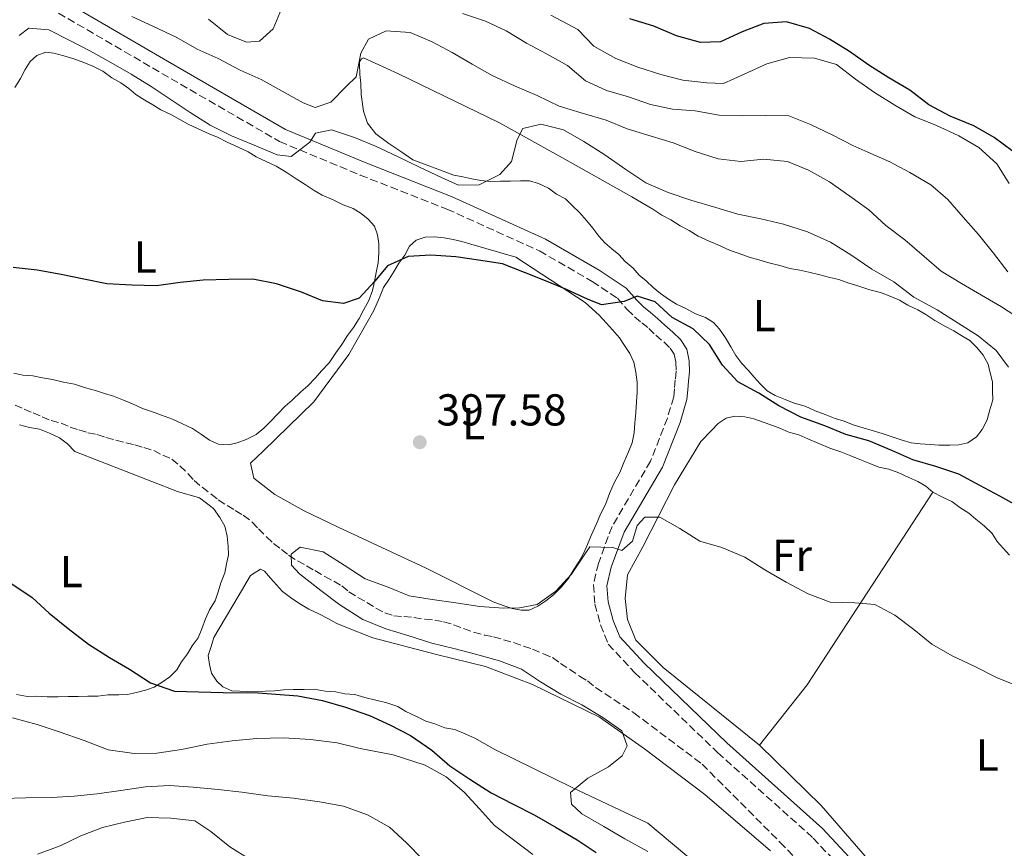
# Model space of a CAD drawing. Units: metres. Extents: x 628300 to 631766, y 4708796 to 4711176.
# Drawn here: x 631210 to 631430, y 4709653 to 4709839 of the extents above; entities that cross this region are included whole.
import ezdxf
from ezdxf.enums import TextEntityAlignment as Align

# ---------------------------------------------------------------- set-up
doc = ezdxf.new("R2010")
doc.units = ezdxf.units.M
doc.header["$MEASUREMENT"] = 0
doc.linetypes.add('DGN Style 3', pattern=[2.435890702152634, 1.739921930109024, -0.6959687720436097])
for name, color, linetype, lineweight in [('Barranco lineal', 142, 'DGN Style 3', 13), ('Camino', 7, 'DGN Style 3', 0), ('Cota de punto acotado terreno', 7, 'Continuous', 0), ('Curva de nivel directora', 30, 'Continuous', 30), ('Curva de nivel intermedia', 30, 'Continuous', 0), ('Etiqueta de uso rústico', 92, 'Continuous', 0), ('Línea de cambio de uso (parcela vista)', 92, 'Continuous', 0), ('Margen derecho', 7, 'Continuous', 0), ('Punto acotado terreno (símbolo)', 7, 'Continuous', 0), ('Vaguada', 142, 'DGN Style 3', 13)]:
    doc.layers.add(name, color=color, linetype=linetype, lineweight=lineweight)
doc.styles.add('Style-Arial', font='arial.ttf')

# ---------------------------------------------------------------- blocks, each defined once
blk = doc.blocks.new('5PATER')
at = {"layer": 'Barranco lineal', "linetype": 'Continuous', "lineweight": 0}
h = blk.add_hatch(color=51, dxfattribs=at)
edge = h.paths.add_edge_path()
edge.add_ellipse((0, 0), major_axis=(-0.1095731443231308, -0.1110710700762829), ratio=0.9994222409660317, start_angle=0, end_angle=360)

msp = doc.modelspace()

# ---------------------------------------------------------------- linework, layer by layer
at = {"layer": 'Camino', "color": 7, "linetype": 'DGN Style 3', "lineweight": 0}
msp.add_polyline3d([(631218.229999999, 4709840.11, 409.2400000000054), (631243.4200000018, 4709825.410000001, 407.2899999999935), (631267.7499999994, 4709811.340000001, 405.6900000000023), (631285.7800000006, 4709803.830000001, 404.4400000000024), (631305.2299999989, 4709796.190000001, 403.1999999999972), (631325.949999999, 4709786.810000002, 401.2400000000054), (631337.760000002, 4709779.980000001, 400.8899999999995), (631343.3900000001, 4709776.210000001, 400), (631345.5699999996, 4709773.7, 399.4600000000065), (631347.2500000005, 4709772.08, 399.4600000000065), (631348.8599999996, 4709770.730000002, 399.2899999999935), (631350.3999999975, 4709769.470000002, 399.1100000000006), (631351.98, 4709767.949999999, 399.1100000000006), (631353.7800000015, 4709766.420000001, 398.9299999999931), (631355.2099999998, 4709765.050000001, 398.7500000000001), (631356.1099999984, 4709763.66, 398.7500000000001), (631356.4999999995, 4709761.86, 398.2200000000012), (631356.5399999976, 4709759.869999999, 398.2200000000012), (631356.3599999987, 4709757.949999999, 398.2200000000012), (631356.170000001, 4709755.939999999, 398.2200000000012), (631355.9999999988, 4709754.090000001, 398.0399999999936), (631354.5899999985, 4709749.380000002, 397.3300000000019), (631350.8299999967, 4709739.699999999, 396.4400000000024), (631342.19, 4709725.09, 395.1999999999972), (631339.1400000011, 4709716.810000001, 395.1999999999972), (631338.0399999992, 4709712.040000001, 395.1999999999972), (631338.3500000021, 4709707.680000001, 395.0200000000042), (631339.6099999984, 4709703.02, 394.6600000000035), (631341.3599999985, 4709698.710000004, 394.1300000000048), (631347.2500000005, 4709692.36, 394.1300000000048), (631365.8400000003, 4709674.410000001, 392.8899999999995), (631387.2600000001, 4709655.260000001, 391.6399999999996), (631411.2100000001, 4709629.529999999, 390.570000000007)], dxfattribs=at)
at = {"layer": 'Curva de nivel directora', "color": 30, "linetype": 'Continuous', "lineweight": 30, "flags": 128}
for points, elevation in [([(631431.7999999983, 4709809.230000001), (631427.7500000005, 4709812.270000001), (631423.2599999999, 4709814.859999999), (631417.8899999987, 4709816.990000002), (631413.1700000003, 4709819.570000002), (631408.8899999999, 4709822.83), (631404.1799999982, 4709825.640000002), (631399.6799999988, 4709828.449999999), (631395.4000000006, 4709831.480000002), (631390.9100000003, 4709834.289999999), (631386.4199999997, 4709836.660000001), (631381.2799999987, 4709838.130000002), (631376.1800000003, 4709837.810000002), (631371.3199999988, 4709835.95), (631366.4699999985, 4709833.640000002), (631362.0299999993, 4709833.560000001), (631356.6699999995, 4709835.020000001), (631351.5199999996, 4709837.160000003), (631346.1500000006, 4709838.840000001)], 425), ([(631433.7599999986, 4709729.29), (631429.0499999991, 4709731.869999999), (631424.5599999985, 4709734.24), (631419.849999999, 4709736.82), (631414.7100000003, 4709738.51), (631409.5699999994, 4709739.980000001), (631404.8699999988, 4709742.119999999), (631399.719999999, 4709744.25), (631394.5800000003, 4709745.710000002), (631389.8799999997, 4709747.630000002), (631384.5099999986, 4709749.54), (631379.5699999989, 4709752.12), (631375.0800000007, 4709754.930000001), (631370.3699999988, 4709757.510000001), (631366.9699999992, 4709761.230000001), (631363.9899999996, 4709765.850000001), (631360.3799999999, 4709769.34), (631355.6599999992, 4709771.920000001), (631351.8199999991, 4709775.41), (631347.8000000002, 4709776.670000001), (631344.9300000002, 4709775.510000001), (631339.8299999996, 4709774.750000001), (631336.7000000003, 4709776.029999999), (631331.9900000007, 4709778.170000001), (631327.2900000003, 4709780.090000001), (631322.5899999996, 4709782.010000001), (631317.6699999999, 4709783.92), (631312.3199999989, 4709784.720000003), (631307.1899999992, 4709785.520000001), (631301.6300000004, 4709785.859999999), (631296.5199999984, 4709785.550000002), (631291.8899999994, 4709783.470000001), (631289.0599999997, 4709780.08), (631285.5700000006, 4709776.240000002), (631282.039999999, 4709775.07), (631277.3600000007, 4709775.650000001), (631272.6600000003, 4709777.570000002), (631267.07, 4709779.470000002), (631261.7199999989, 4709780.490000002), (631256.3799999991, 4709780.400000001), (631250.6100000001, 4709780.29), (631245.5000000005, 4709779.76), (631240.1799999987, 4709779), (631234.6199999996, 4709779.120000001), (631229.0599999984, 4709779.470000002), (631223.9299999988, 4709780.490000002), (631218.7999999991, 4709781.51), (631213.4500000002, 4709782.529999999), (631208.0999999992, 4709783.100000001)], 400), ([(631207.5699999994, 4709712.410000003), (631212.2999999991, 4709709.160000003), (631216.1399999991, 4709705.670000001)], 400), ([(631216.1399999991, 4709705.670000001), (631220.4199999995, 4709702.190000001), (631224.9300000002, 4709698.720000002), (631229.6500000008, 4709695.690000001), (631234.139999999, 4709693.100000001), (631238.8599999998, 4709690.070000002), (631244.230000001, 4709688.16), (631249.5700000008, 4709688.039999999), (631255.1299999997, 4709687.91), (631262.9100000003, 4709687.830000003), (631271.8099999985, 4709687.09), (631277.3799999986, 4709686.080000001), (631282.5199999996, 4709684.619999999), (631287.8899999984, 4709682.710000001), (631292.6000000002, 4709680.570000002), (631297.0799999996, 4709678.210000001), (631301.8099999991, 4709674.95), (631305.8700000005, 4709671.470000003), (631310.3699999999, 4709668.439999999), (631315.0899999985, 4709665.41), (631320.0199999991, 4709662.830000001), (631324.730000001, 4709660.470000001), (631329.6699999984, 4709657.660000001), (631334.3899999991, 4709654.86), (631338.6600000006, 4709652.039999999)], 400)]:
    msp.add_lwpolyline(points, dxfattribs=dict(at, elevation=elevation))
at = {"layer": 'Curva de nivel intermedia', "color": 30, "linetype": 'Continuous', "lineweight": 0, "flags": 128}
for points, elevation in [([(631268.2000000009, 4709841.06), (631266.280000001, 4709836.580000001), (631263.2200000009, 4709833.859999998), (631260.3300000009, 4709833.59), (631256.0800000017, 4709835.289999999), (631251.7900000003, 4709838.769999999)], 415), ([(631433.6900000015, 4709771.519999999), (631429.4100000011, 4709774.330000001), (631424.9200000007, 4709776.92), (631420.4300000002, 4709779.51), (631415.9400000019, 4709782.319999999), (631412.0999999996, 4709785.59), (631407.8100000003, 4709789.289999999), (631403.53, 4709792.55), (631399.6900000023, 4709796.039999999), (631395.4200000007, 4709799.069999999), (631390.9100000003, 4709802.329999999), (631386.2000000007, 4709804.91), (631381.5, 4709806.83), (631376.1500000012, 4709807.4), (631371.0500000005, 4709806.869999998), (631365.9299999997, 4709807.439999999), (631360.7900000011, 4709809.13), (631355.8600000005, 4709811.039999999), (631350.9500000018, 4709812.51), (631345.5800000007, 4709814.199999999), (631340.8800000001, 4709816.109999998), (631335.3000000011, 4709817.789999999), (631330.3800000015, 4709819.26), (631325.4500000007, 4709821.619999998), (631320.5199999998, 4709823.76), (631315.37, 4709826.109999998), (631310.8799999994, 4709828.699999999), (631306.3900000014, 4709831.289999997), (631301.9000000008, 4709833.65), (631296.97, 4709835.789999999), (631291.6300000001, 4709836.140000001), (631287.6600000004, 4709834.289999999), (631285.9400000017, 4709831.149999999), (631284.9200000003, 4709825.800000001), (631282.7400000008, 4709823.76), (631279.2400000005, 4709820.140000001), (631275.7100000011, 4709818.970000001), (631273.02, 4709820.029999999), (631268.3100000005, 4709822.609999998), (631263.600000001, 4709825.199999999), (631258.8900000014, 4709827.34), (631253.9600000007, 4709829.92), (631249.250000001, 4709832.060000001), (631244.7600000006, 4709834.649999999), (631239.3800000005, 4709837.220000001), (631234.670000001, 4709839.359999998)], 410.0000000000001), ([(631318.5199999993, 4709836.17), (631313.820000001, 4709838.310000001), (631308.6700000011, 4709840)], 415), ([(631431.1500000001, 4709801.929999999), (631428.4000000008, 4709806.32), (631424.3300000007, 4709810.029999998), (631419.8400000001, 4709812.619999999), (631414.6900000002, 4709814.970000001), (631409.9900000019, 4709816.890000001), (631405.5000000015, 4709819.48), (631400.9999999999, 4709822.289999999), (631396.7300000006, 4709825.329999999), (631392.4500000002, 4709828.579999999), (631387.5300000005, 4709830.05), (631381.9699999995, 4709830.179999999), (631376.8799999999, 4709828.749999999), (631371.8100000005, 4709826.439999999), (631367.1800000014, 4709824.359999998), (631363.4000000019, 4709824.52), (631358.0599999997, 4709825.09), (631353.14, 4709826.34), (631348.0000000015, 4709828.02), (631343.0800000017, 4709829.939999999), (631338.1399999999, 4709832.74), (631334.520000001, 4709836.449999998), (631328.4600000014, 4709839.679999999)], 420.0000000000001), ([(631430.9900000015, 4709760.800000001), (631428.250000001, 4709764.529999999), (631424.190000002, 4709767.8), (631419.7000000015, 4709770.609999999), (631414.9800000008, 4709773.630000001), (631409.8200000019, 4709776.430000001), (631405.3099999991, 4709779.91), (631400.3700000016, 4709782.710000001), (631395.650000001, 4709785.96), (631391.1500000015, 4709788.770000001), (631386.0000000016, 4709791.130000001), (631380.6300000006, 4709792.809999999), (631375.5000000009, 4709794.05), (631370.370000001, 4709795.069999998), (631365.4500000014, 4709796.539999999), (631359.8700000001, 4709798.220000001), (631354.7300000016, 4709799.91), (631349.8000000007, 4709802.05), (631345.3000000013, 4709805.08), (631340.5800000007, 4709808.33), (631335.850000001, 4709811.359999998), (631331.3600000005, 4709813.949999999), (631326.2300000007, 4709815.189999999), (631322.2499999999, 4709814.230000001), (631320.9600000002, 4709811.759999999), (631319.7100000007, 4709806.849999998), (631317.0900000011, 4709803.92), (631312.4700000009, 4709801.609999998), (631307.7999999993, 4709801.529999998), (631303.9900000007, 4709803.24), (631299.0599999998, 4709805.599999999), (631294.1300000013, 4709807.960000001), (631289.2000000004, 4709810.310000001), (631284.4999999999, 4709812.230000001), (631279.35, 4709813.92), (631275.8099999995, 4709813.189999999), (631274.5100000009, 4709811.17), (631270.3500000011, 4709807.98), (631267.230000001, 4709808.369999998), (631262.0800000011, 4709810.5), (631256.9300000012, 4709812.630000001), (631252.2199999995, 4709815), (631247.72, 4709817.81), (631243.2200000006, 4709820.840000001), (631238.9500000014, 4709823.65), (631234.4600000009, 4709826.46), (631229.9700000006, 4709829.05), (631225.2499999999, 4709831.640000001), (631220.7700000004, 4709833.999999999), (631216.0600000009, 4709836.359999999), (631211.6100000006, 4709836.730000001), (631209.4100000013, 4709835.13)], 405.0000000000001), ([(631430.8300000007, 4709782.140000001), (631427.640000001, 4709786.309999999), (631424.2400000012, 4709790.470000001), (631420.8300000003, 4709794.409999999), (631417.4300000005, 4709798.350000001), (631413.5900000005, 4709801.619999998), (631408.880000001, 4709804.42), (631404.3900000005, 4709806.789999999), (631399.4599999997, 4709808.929999999), (631396.1000000002, 4709810.42), (631391.6100000021, 4709812.789999999), (631386.6800000012, 4709815.149999999), (631381.7600000015, 4709817.060000001), (631376.6400000007, 4709817.189999999), (631371.3099999998, 4709817.099999999), (631366.2000000002, 4709817.230000001), (631360.8400000003, 4709818.25), (631355.7300000007, 4709818.599999999), (631350.82, 4709819.630000001), (631345.9000000004, 4709821.320000002), (631340.9800000007, 4709822.789999999), (631336.28, 4709824.929999999), (631332.2200000011, 4709828.409999998), (631327.5000000002, 4709830.999999999), (631323.020000001, 4709833.359999999), (631318.5199999993, 4709836.17)], 415), ([(631423.28, 4709693.769999998), (631418.3499999992, 4709696.119999999), (631413.85, 4709698.71), (631409.7999999997, 4709701.970000002), (631405.5199999993, 4709705.230000001), (631401.030000001, 4709707.600000001), (631396.5800000008, 4709707.960000002), (631391.0199999998, 4709708.09), (631386.0900000011, 4709710), (631381.1600000003, 4709712.579999999), (631376.4400000018, 4709715.390000002), (631371.9500000014, 4709718.199999998), (631366.8000000014, 4709720.329999999), (631361.8799999997, 4709721.8), (631357.3900000014, 4709724.609999999), (631352.9000000008, 4709727.2), (631349.5599999994, 4709727.140000001), (631347.8200000003, 4709725.329999999), (631346.7699999998, 4709721.76), (631344.3600000002, 4709719.71), (631342.3500000008, 4709720.34), (631337.23, 4709720.480000001), (631335.9300000013, 4709718.680000001), (631333.1200000017, 4709714.399999999), (631329.6300000004, 4709710.560000001), (631325.4599999996, 4709707.600000001), (631321.4699999997, 4709706.859999999), (631317.9200000003, 4709706.8), (631312.5700000015, 4709707.15), (631307.2300000016, 4709707.949999998), (631301.8800000006, 4709708.739999999), (631296.7500000009, 4709709.54), (631292.0500000003, 4709711.46), (631286.9000000005, 4709713.369999998), (631282.1799999997, 4709716.390000001), (631277.4600000012, 4709719.42), (631272.3300000015, 4709720.439999999), (631270.3600000001, 4709718.849999999), (631270.4000000004, 4709716.41), (631272.2199999997, 4709714.439999999), (631276.9500000017, 4709710.749999999), (631281.2300000021, 4709707.49), (631286.400000002, 4709704.24), (631291.5499999997, 4709702.109999999), (631296.4600000003, 4709700.639999999), (631301.8300000015, 4709698.960000001), (631306.74, 4709697.710000001), (631311.6500000006, 4709696.470000001), (631317.0100000006, 4709695), (631321.9400000013, 4709693.09), (631326.2100000005, 4709690.279999999), (631330.7000000011, 4709687.470000001), (631335.4100000006, 4709685.100000001), (631340.1300000013, 4709682.3), (631344.4100000017, 4709679.26), (631345.5800000007, 4709675.949999999), (631344.500000001, 4709673.71), (631341.4400000012, 4709671.210000001), (631336.8099999998, 4709668.679999998), (631332.8700000015, 4709665.5), (631333.1399999997, 4709662.84), (631335.4000000017, 4709660.649999999), (631340.3400000014, 4709657.849999999), (631345.0599999998, 4709655.050000001), (631350.2200000009, 4709652.25)], 395.0000000000001), ([(631490.9600000014, 4709649.619999999), (631487.5599999994, 4709653.329999999), (631483.9299999995, 4709657.27), (631480.9600000011, 4709661.66), (631478.2200000008, 4709666.060000001), (631475.4800000006, 4709670.46), (631472.2900000009, 4709674.4), (631468.0199999994, 4709677.220000001), (631465.3600000017, 4709676.73), (631460.0399999998, 4709676.189999999), (631456.6800000004, 4709677.680000001), (631452.1800000009, 4709680.719999999), (631447.2500000001, 4709683.07), (631442.5499999997, 4709684.99), (631437.6200000009, 4709686.91), (631433.1399999994, 4709689.269999999), (631428.4299999999, 4709691.189999999), (631423.28, 4709693.769999998)], 395.0000000000001), ([(631207.8800000001, 4709682.189999999), (631213.4700000003, 4709680.730000001), (631218.3899999999, 4709679.039999999), (631223.9800000001, 4709677.140000001), (631229.3500000013, 4709675.009999998), (631235.1400000004, 4709674.219999999), (631240.25, 4709674.310000001), (631245.790000001, 4709675.08), (631251.5500000011, 4709676.289999999), (631257.0899999999, 4709677.060000001), (631262.6399999999, 4709677.599999999), (631268.6400000014, 4709677.699999999), (631274.6500000017, 4709677.369999998), (631280.6599999998, 4709676.579999999), (631285.8000000007, 4709675.34), (631293.1600000013, 4709673.910000001), (631300.3099999994, 4709671.589999998), (631305.0200000011, 4709669.009999999), (631309.0900000014, 4709665.529999999), (631312.490000001, 4709661.81), (631315.8799999997, 4709658.09), (631320.3900000001, 4709654.61), (631324.4500000015, 4709651.57)], 405.0000000000001), ([(631221.7500000016, 4709664.65), (631226.8500000001, 4709665.189999999), (631232.1699999998, 4709665.949999999), (631237.7199999997, 4709666.710000001), (631243.0500000007, 4709667.029999998), (631248.3900000005, 4709666.680000001), (631253.9500000017, 4709666.11), (631259.3000000005, 4709665.539999999), (631265.0899999996, 4709664.749999999), (631270.8800000009, 4709664.179999999), (631276.67, 4709663.400000001), (631282.0200000011, 4709662.38), (631287.3899999999, 4709660.48), (631292.3299999997, 4709657.67), (631296.1699999997, 4709654.179999999), (631299.7900000007, 4709650.470000001)], 410.0000000000001), ([(631205.7600000012, 4709664.149999999), (631210.8700000008, 4709664.239999999), (631216.6399999999, 4709664.34), (631221.7500000016, 4709664.65)], 410.0000000000001), ([(631213.5300000006, 4709651.619999999), (631218.6100000013, 4709653.479999999), (631223.2400000002, 4709655.789999999), (631228.0999999996, 4709657.649999999), (631232.97, 4709658.850000001), (631238.0599999997, 4709659.829999999), (631243.4000000015, 4709659.699999999), (631248.7400000015, 4709659.13), (631252.3400000001, 4709656.749999999), (631256.6200000005, 4709653.26), (631261.1199999999, 4709650.449999998)], 415)]:
    msp.add_lwpolyline(points, dxfattribs=dict(at, elevation=elevation))
at = {"layer": 'Línea de cambio de uso (parcela vista)', "color": 92, "linetype": 'Continuous', "lineweight": 0, "extrusion": (0.5968651313836936, -0.4618705423273257, 0.6560698263665143), "elevation": -1798156.678518991, "flags": 128}
msp.add_lwpolyline([(4111177.988222143, 1563686.320907574), (4111126.631290766, 1563679.960766106), (4111109.414975388, 1563680.199271411)], dxfattribs=at)
at = {"layer": 'Línea de cambio de uso (parcela vista)', "color": 92, "linetype": 'Continuous', "lineweight": 0}
for points in [[(631208.4100000003, 4709823.430000001, 404.0099999999948), (631209.7100000001, 4709825.460000001, 404.0099999999948), (631210.7800000003, 4709827.480000001, 404.0099999999948), (631211.8600000005, 4709829.27, 404.179999999993), (631213.4000000004, 4709830.630000001, 404.179999999993), (631215.3799999999, 4709831.33, 404.179999999993), (631217.1699999999, 4709831.140000001, 404.179999999993), (631219.4000000004, 4709830.52, 404.0099999999948), (631221.6299999999, 4709829.890000001, 403.8300000000018), (631223.8700000001, 4709829.039999999, 403.8300000000018), (631225.8899999997, 4709828.189999999, 403.8300000000018), (631228.1299999999, 4709827.109999999, 403.8300000000018), (631230.1500000004, 4709825.59, 403.8300000000018), (631232.1699999999, 4709824.52, 403.8300000000018), (631233.9699999997, 4709823.220000001, 403.4700000000012), (631235.5499999998, 4709821.91, 403.4700000000012), (631237.5800000001, 4709820.609999999, 403.4700000000012), (631239.3700000001, 4709819.529999999, 403.4700000000012), (631241.1699999999, 4709818.449999999, 403.1199999999953), (631243.4100000003, 4709817.380000001, 402.7599999999948), (631245.4299999997, 4709816.310000001, 402.7599999999948), (631247.2300000006, 4709815.230000001, 402.7599999999948), (631249.4699999997, 4709814.15, 402.7599999999948), (631251.9299999997, 4709813.09, 402.4100000000035), (631253.9500000002, 4709812.230000001, 402.4100000000035), (631255.9699999997, 4709811.16, 402.4100000000035), (631258.4299999997, 4709810.09, 402.4100000000035), (631260.6699999999, 4709809.02, 402.2299999999959), (631262.4699999997, 4709807.939999999, 401.8699999999953), (631264.7100000001, 4709806.869999999, 401.6999999999971), (631266.9600000001, 4709805.789999999, 401.5200000000041), (631269.2000000002, 4709804.5, 401.5200000000041), (631271.4500000002, 4709802.980000001, 401.5200000000041), (631273.4699999997, 4709801.689999999, 401.5200000000041), (631275.5, 4709800.390000001, 401.6999999999971), (631277.29, 4709799.310000001, 401.6999999999971), (631279.7599999999, 4709798.24, 401.6999999999971), (631282, 4709797.17, 401.6999999999971), (631284.2400000002, 4709796.32, 401.8699999999953), (631286.0300000003, 4709795.24, 401.8699999999953), (631287.6100000005, 4709793.930000001, 401.5200000000041), (631288.9699999997, 4709792.4, 401.6999999999971), (631289.6799999997, 4709790.41, 401.6999999999971), (631289.9299999997, 4709788.42, 400.8099999999977), (631289.9699999997, 4709786.42, 400.6300000000047), (631289.7800000003, 4709784.189999999, 400.6300000000047), (631289.3799999999, 4709781.960000001, 400.2700000000041), (631288.9699999997, 4709779.949999999, 400.2700000000041), (631288.5599999997, 4709777.949999999, 400.2700000000041), (631287.7100000001, 4709775.710000001, 400.2700000000041), (631286.6399999997, 4709773.689999999, 399.7400000000052), (631285.5599999997, 4709771.67, 399.2100000000065), (631284.2599999999, 4709769.65, 399.0299999999988), (631282.9600000001, 4709767.850000001, 399.0299999999988), (631281.6600000003, 4709765.82, 398.6699999999983), (631280.3600000005, 4709764.02, 398.5), (631278.8399999999, 4709761.77, 398.5), (631277.0999999996, 4709759.960000001, 398.320000000007), (631275.79, 4709758.390000001, 398.320000000007), (631274.0499999998, 4709756.58, 398.320000000007), (631272.5099999999, 4709755.220000001, 398.320000000007), (631270.5499999998, 4709753.4, 398.320000000007), (631269.0099999999, 4709752.039999999, 398.320000000007), (631267.2699999996, 4709750.230000001, 398.320000000007), (631265.7400000002, 4709748.65, 398.320000000007), (631264.2100000001, 4709747.07, 398.320000000007), (631262.4600000001, 4709745.699999999, 398.320000000007), (631260.2599999999, 4709744.550000001, 398.320000000007), (631258.2699999996, 4709743.850000001, 398.320000000007), (631256.2800000003, 4709743.369999999, 398.320000000007), (631254.0499999998, 4709743.550000001, 398.320000000007), (631252.0300000003, 4709744.41, 398.5), (631250.2300000006, 4709745.710000001, 398.8500000000058), (631248.2100000001, 4709747.01, 398.8500000000058), (631245.9699999997, 4709748.08, 398.8500000000058), (631243.7300000006, 4709749.15, 399.0299999999988), (631241.2699999996, 4709750, 399.0299999999988), (631239.0300000003, 4709750.850000001, 399.0299999999988), (631237.0199999996, 4709751.480000001, 399.0299999999988), (631234.7800000003, 4709752.550000001, 399.3800000000047), (631232.7599999999, 4709753.4, 399.5599999999977), (631230.5199999996, 4709754.25, 399.7400000000052), (631228.5099999999, 4709754.880000001, 399.7400000000052), (631226.5, 4709755.52, 399.7400000000052), (631224.2699999996, 4709756.140000001, 399.7400000000052), (631221.8099999997, 4709756.99, 399.7400000000052), (631219.3499999996, 4709757.390000001, 399.7400000000052), (631216.9000000004, 4709758.01, 399.7400000000052), (631214.6699999999, 4709758.42, 399.7400000000052), (631212.4400000004, 4709758.82, 399.7400000000052), (631210.2100000001, 4709759.01, 399.7400000000052), (631208.2100000001, 4709759.42, 399.7400000000052)], [(631329.7300000006, 4709799.539999999, 404.429999999993), (631327.9299999997, 4709800.850000001, 404.6100000000006), (631325.6900000004, 4709801.92, 405.320000000007), (631323.6799999997, 4709802.550000001, 405.5), (631321.6799999997, 4709802.51, 405.6699999999983), (631319.4600000001, 4709802.470000001, 406.0299999999988), (631317.2400000002, 4709802.439999999, 406.2100000000065), (631315.0199999996, 4709802.4, 406.2100000000065), (631312.79, 4709802.58, 406.0299999999988), (631310.7800000003, 4709802.99, 406.0299999999988), (631308.7699999996, 4709803.4, 406.0299999999988), (631306.7699999996, 4709803.810000001, 406.0299999999988), (631297.5899999999, 4709807.199999999, 406.7400000000052), (631295.1200000001, 4709808.939999999, 406.9199999999983), (631292.1900000004, 4709810.880000001, 408.1600000000035), (631289.2699999996, 4709813.060000001, 408.3399999999965), (631287.4500000002, 4709815.470000001, 408.3399999999965), (631286.5099999999, 4709818.119999999, 409.2299999999959), (631286, 4709821.890000001, 409.5899999999965), (631285.9600000001, 4709824.33, 409.4100000000035), (631285.7000000002, 4709826.33, 409.5899999999965), (631285.6600000003, 4709828.77, 409.5899999999965), (631285.6500000004, 4709829.220000001, 409.5899999999965), (631286.0800000001, 4709829.890000001, 409.5899999999965), (631286.5199999996, 4709830.119999999, 409.5899999999965), (631294.3600000005, 4709826.480000001, 408.5200000000041), (631317.0099999999, 4709815.539999999, 406.2100000000065), (631331.5999999996, 4709807.359999999, 404.9600000000065), (631346.6399999997, 4709798.949999999, 403.7200000000012), (631351.3499999996, 4709796.15, 403.3600000000006), (631353.3799999999, 4709794.850000001, 403.3600000000006), (631355.4000000004, 4709793.77, 403.3600000000006), (631357.4199999999, 4709792.470000001, 403.3600000000006), (631359.4400000004, 4709791.4, 403.3600000000006), (631361.4600000001, 4709790.100000001, 403.3600000000006), (631363.9299999997, 4709789.029999999, 403.3600000000006), (631366.3899999997, 4709787.970000001, 403.3600000000006), (631368.6299999999, 4709786.890000001, 403.3600000000006), (631370.6399999997, 4709786.26, 403.3600000000006), (631372.8799999999, 4709785.41, 403.3600000000006), (631375.1100000005, 4709784.789999999, 403.3600000000006), (631377.3499999996, 4709784.16, 403.3600000000006), (631379.7999999998, 4709783.529999999, 403.1900000000023), (631382.04, 4709782.91, 403.1900000000023), (631384.2699999996, 4709782.5, 403.1900000000023), (631386.2800000003, 4709782.09, 403.1900000000023), (631388.7300000006, 4709781.470000001, 403.1900000000023), (631390.9699999997, 4709780.84, 403.1900000000023), (631392.9699999997, 4709780.430000001, 403.1900000000023), (631395.2100000001, 4709779.58, 403.1900000000023), (631397.4400000004, 4709778.960000001, 403.3600000000006), (631399.9000000004, 4709778.109999999, 403.5399999999936), (631402.3600000005, 4709777.49, 403.5399999999936), (631404.5999999996, 4709776.640000001, 403.5399999999936), (631406.6100000005, 4709775.779999999, 403.7200000000012), (631408.4100000003, 4709774.699999999, 403.8999999999942), (631410.6500000004, 4709773.630000001, 403.8999999999942), (631412.4500000002, 4709772.550000001, 403.8999999999942), (631414.4699999997, 4709771.25, 403.8999999999942), (631416.7199999997, 4709769.960000001, 403.8999999999942), (631418.7400000002, 4709768.880000001, 403.8999999999942), (631420.5300000003, 4709767.800000001, 403.8999999999942), (631422.3300000001, 4709766.720000001, 403.8999999999942), (631423.9100000003, 4709765.199999999, 403.7200000000012), (631425.2800000003, 4709763.439999999, 403.7200000000012), (631426.4199999999, 4709761.460000001, 403.7200000000012), (631426.9000000004, 4709759.470000001, 403.7200000000012), (631427.3799999999, 4709757.480000001, 403.7200000000012), (631427.4199999999, 4709755.480000001, 403.7200000000012), (631427.4500000002, 4709753.480000001, 403.7200000000012), (631426.8300000001, 4709751.25, 403.7200000000012), (631426.2000000002, 4709749.01, 403.7200000000012), (631425.1299999999, 4709746.77, 403.7200000000012), (631423.8200000003, 4709745.189999999, 403.7200000000012), (631421.8499999996, 4709743.82, 403.5399999999936), (631419.8499999996, 4709743.34, 403.5399999999936), (631417.8499999996, 4709743.310000001, 403.3600000000006), (631415.4100000003, 4709743.27, 403.0099999999948), (631413.4100000003, 4709743.449999999, 403.0099999999948), (631411.1799999997, 4709743.630000001, 402.8300000000018), (631409.1799999997, 4709743.82, 402.4700000000012), (631407.1699999999, 4709744.449999999, 402.3000000000029), (631405.1500000004, 4709745.08, 402.3000000000029), (631402.6900000004, 4709745.930000001, 402.1199999999953), (631400.4600000001, 4709746.560000001, 402.1199999999953), (631398.4500000002, 4709747.189999999, 402.1199999999953), (631396.2100000001, 4709747.82, 402.1199999999953), (631394.2000000002, 4709748.67, 402.1199999999953), (631392.1900000004, 4709749.300000001, 402.1199999999953), (631389.9500000002, 4709750.15, 402.1199999999953), (631387.7100000001, 4709751, 402.1199999999953), (631385.4699999997, 4709752.07, 402.1199999999953), (631383.0199999996, 4709752.699999999, 402.1199999999953), (631381, 4709753.550000001, 401.9400000000023), (631378.7599999999, 4709754.4, 401.9400000000023), (631376.9699999997, 4709755.480000001, 401.7599999999948), (631375.3799999999, 4709757.01, 401.5899999999965), (631374.0199999996, 4709758.539999999, 401.5899999999965), (631372.6600000003, 4709760.07, 401.5899999999965), (631371.2999999998, 4709761.600000001, 401.5899999999965), (631369.9400000004, 4709763.359999999, 401.5899999999965)], [(631369.9400000004, 4709763.359999999, 401.5899999999965), (631368.79, 4709765.34, 401.5899999999965), (631367.6399999997, 4709767.32, 401.5899999999965), (631366.2800000003, 4709769.289999999, 401.5899999999965), (631364.9100000003, 4709770.82, 401.5899999999965), (631363.1200000001, 4709771.9, 401.5899999999965), (631360.8799999999, 4709772.75, 401.5899999999965), (631358.8600000005, 4709773.83, 401.7599999999948), (631356.6200000001, 4709774.9, 401.7599999999948), (631354.8200000003, 4709775.980000001, 401.9400000000023), (631353.0199999996, 4709777.279999999, 401.9400000000023), (631351.4400000004, 4709778.59, 401.9400000000023), (631349.8600000005, 4709780.119999999, 401.9400000000023), (631348.2800000003, 4709781.42, 401.9400000000023), (631346.9199999999, 4709782.949999999, 401.9400000000023), (631345.1100000005, 4709784.480000001, 402.1199999999953), (631343.75, 4709786.01, 402.3000000000029), (631342.1699999999, 4709787.32, 402.4700000000012), (631340.5999999996, 4709788.619999999, 402.6499999999942), (631339.2400000002, 4709790.15, 402.8300000000018), (631337.8700000001, 4709791.91, 402.8300000000018), (631336.5099999999, 4709793.66, 403.5399999999936), (631334.9199999999, 4709795.41, 403.8999999999942), (631333.3399999999, 4709796.939999999, 404.070000000007), (631331.75, 4709798.470000001, 404.429999999993), (631329.7300000006, 4709799.539999999, 404.429999999993)], [(631321.8300000001, 4709706.300000001, 395.4700000000012), (631319.8200000003, 4709706.710000001, 395.4700000000012), (631317.8099999997, 4709707.34, 395.4700000000012), (631315.5700000003, 4709708.189999999, 395.4700000000012), (631300.5499999998, 4709715.699999999, 395.8300000000018), (631280.8300000001, 4709724.91, 396.8999999999942), (631273.2100000001, 4709728.560000001, 396.8999999999942), (631266.7000000002, 4709732.220000001, 396.8999999999942), (631261.9600000001, 4709735.91, 396.7200000000012), (631261.2400000002, 4709739.24, 396.7200000000012), (631264.0800000001, 4709741.949999999, 397.070000000007), (631275.4400000004, 4709753.039999999, 398.1399999999995), (631283.2599999999, 4709763.630000001, 398.5), (631288.8600000005, 4709773.51, 399.5599999999977), (631290.1399999997, 4709776.42, 399.5599999999977), (631290.9900000002, 4709778.66, 400.2700000000041), (631292.2999999998, 4709780.460000001, 401.1600000000035), (631293.3799999999, 4709782.26, 401.3399999999965), (631294.4500000002, 4709784.050000001, 401.3399999999965), (631295.7599999999, 4709785.850000001, 401.3399999999965), (631296.8300000001, 4709787.869999999, 401.1600000000035), (631298.3600000005, 4709789.230000001, 400.9799999999959), (631300.3499999996, 4709789.939999999, 400.6300000000047), (631302.3499999996, 4709789.970000001, 400.6300000000047), (631304.5800000001, 4709789.789999999, 400.4499999999971), (631306.5899999999, 4709789.380000001, 399.9199999999983), (631308.5899999999, 4709788.970000001, 399.9199999999983), (631310.5999999996, 4709788.34, 399.9199999999983), (631320.6600000003, 4709785.4, 399.9199999999983), (631336.1699999999, 4709775.230000001, 399.3800000000047), (631339.3399999999, 4709772.4, 399.0299999999988), (631340.9199999999, 4709770.65, 399.0299999999988), (631342.2800000003, 4709769.109999999, 399.0299999999988), (631343.8700000001, 4709767.359999999, 398.5), (631345.0099999999, 4709765.609999999, 398.320000000007), (631346.1500000004, 4709763.850000001, 398.320000000007), (631347.0800000001, 4709761.859999999, 397.6100000000006), (631347.5599999997, 4709759.65, 397.6100000000006), (631347.8200000003, 4709757.430000001, 397.429999999993), (631347.8600000005, 4709755.210000001, 397.070000000007), (631347.6799999997, 4709752.980000001, 397.070000000007), (631347.5, 4709750.539999999, 397.070000000007), (631347.3200000003, 4709748.310000001, 396.7200000000012), (631347.1299999999, 4709746.08, 396.3600000000006), (631346.7300000006, 4709743.850000001, 396.3600000000006), (631345.8799999999, 4709741.84, 396.3600000000006), (631344.8099999997, 4709739.380000001, 396.179999999993), (631343.9600000001, 4709737.140000001, 396.0099999999948), (631342.6600000003, 4709734.890000001, 396.179999999993), (631341.5999999996, 4709732.430000001, 396.179999999993), (631340.75, 4709729.970000001, 396.0099999999948), (631339.6699999999, 4709727.949999999, 396.0099999999948), (631338.6100000005, 4709725.49, 396.0099999999948), (631337.54, 4709723.02, 396.0099999999948), (631336.6900000004, 4709721.01, 396.179999999993), (631335.8300000001, 4709718.99, 396.179999999993), (631334.75, 4709717.189999999, 396.179999999993), (631333.6699999999, 4709715.4, 396.0099999999948), (631332.3700000001, 4709713.369999999, 396.0099999999948), (631330.8499999996, 4709711.57, 395.8300000000018), (631329.0999999996, 4709709.76, 395.8300000000018), (631327.3499999996, 4709708.4, 395.6499999999942), (631325.5899999999, 4709707.25, 395.4700000000012), (631323.6100000005, 4709706.33, 395.4700000000012), (631321.8300000001, 4709706.300000001, 395.4700000000012)], [(631375.25, 4709676.100000001, 393.4100000000035), (631364.4299999997, 4709684.800000001, 393.7599999999948), (631353.6100000005, 4709693.5, 394.1199999999953), (631347.5, 4709699.619999999, 394.8300000000018), (631345.6399999997, 4709704.25, 394.8300000000018), (631345.1100000005, 4709708.91, 395.0099999999948), (631345.6900000004, 4709714.25, 395.0099999999948), (631349.1299999999, 4709720.539999999, 395.1900000000023), (631356.2199999997, 4709734.439999999, 397.320000000007), (631362.0499999998, 4709744.100000001, 397.6699999999983), (631364.4500000002, 4709746.59, 397.6699999999983), (631365.9800000006, 4709748.17, 397.6699999999983), (631367.7400000002, 4709749.310000001, 398.0299999999988), (631369.7300000006, 4709749.789999999, 398.2100000000065), (631371.9600000001, 4709749.609999999, 398.2100000000065), (631373.9600000001, 4709749.199999999, 398.2100000000065), (631377.54, 4709747.930000001, 398.2100000000065), (631379.7800000003, 4709747.08, 398.2100000000065), (631381.7999999998, 4709746.230000001, 398.2100000000065), (631384.0300000003, 4709745.600000001, 398.2100000000065), (631386.04, 4709744.75, 398.2100000000065), (631388.5099999999, 4709743.680000001, 398.2100000000065), (631390.9699999997, 4709742.609999999, 398.2100000000065), (631393.4299999997, 4709741.77, 398.2100000000065), (631395.6699999999, 4709740.92, 398.0299999999988), (631397.6900000004, 4709740.060000001, 398.0299999999988), (631399.9199999999, 4709739.210000001, 398.0299999999988), (631401.9400000004, 4709738.359999999, 398.0299999999988), (631404.1699999999, 4709737.949999999, 398.0299999999988), (631406.4100000003, 4709737.109999999, 398.0299999999988), (631408.6500000004, 4709736.029999999, 398.0299999999988), (631410.6600000003, 4709735.180000001, 398.0299999999988), (631412.4600000001, 4709734.100000001, 398.0299999999988), (631414.04, 4709732.789999999, 398.0299999999988)], [(631209.5199999996, 4709747.880000001, 399.5599999999977), (631211.75, 4709747.25, 399.5599999999977), (631213.9800000006, 4709746.850000001, 399.3800000000047), (631216.2199999997, 4709746, 399.3800000000047), (631218.4600000001, 4709744.930000001, 399.3800000000047), (631220.2599999999, 4709743.630000001, 399.3800000000047), (631221.8499999996, 4709741.880000001, 399.3800000000047), (631244.9000000004, 4709732.949999999, 398.6699999999983), (631249.8200000003, 4709731.480000001, 398.6699999999983), (631252.9699999997, 4709729.09, 398.6699999999983), (631254.3399999999, 4709727.109999999, 398.6699999999983), (631255.4900000002, 4709725.130000001, 398.6699999999983), (631255.9699999997, 4709722.92, 398.8500000000058), (631256.2300000006, 4709720.699999999, 398.8500000000058), (631256.2699999996, 4709718.699999999, 398.8500000000058), (631255.8600000005, 4709716.689999999, 398.8500000000058), (631255.4500000002, 4709714.680000001, 399.0299999999988), (631254.5999999996, 4709712.449999999, 399.0299999999988), (631253.9699999997, 4709710.439999999, 399.0299999999988), (631253.3399999999, 4709708.42, 399.2100000000065), (631252.04, 4709706.4, 399.3800000000047), (631251.1799999997, 4709704.390000001, 399.3800000000047), (631250.3300000001, 4709702.15, 399.5599999999977), (631249.4800000006, 4709700.130000001, 399.9199999999983), (631248.1799999997, 4709698.33, 399.9199999999983), (631247.0999999996, 4709696.529999999, 399.9199999999983), (631245.7999999998, 4709694.730000001, 400.1000000000058), (631244.7199999997, 4709692.939999999, 400.1000000000058), (631243.1900000004, 4709691.350000001, 400.1000000000058), (631241.4299999997, 4709690.210000001, 400.2700000000041), (631239.6699999999, 4709689.07, 400.2700000000041), (631237.6900000004, 4709688.369999999, 400.4499999999971), (631235.6900000004, 4709687.890000001, 400.4499999999971), (631233.7000000002, 4709687.41, 400.4499999999971), (631231.7000000002, 4709687.369999999, 400.6300000000047), (631229.2599999999, 4709687.33, 400.6300000000047), (631227.04, 4709687.07, 400.6300000000047), (631224.8200000003, 4709687.029999999, 400.6300000000047), (631222.5999999996, 4709686.99, 400.6300000000047), (631220.3700000001, 4709686.949999999, 400.8099999999977), (631218.1500000004, 4709686.91, 400.8099999999977), (631215.7100000001, 4709686.869999999, 400.8099999999977), (631213.2599999999, 4709687.050000001, 400.9799999999959), (631211.2599999999, 4709687.01, 400.9799999999959), (631208.8099999997, 4709687.41, 400.9799999999959)], [(631414.04, 4709732.789999999, 398.0299999999988), (631416.0599999997, 4709731.720000001, 398.0299999999988), (631418.2999999998, 4709730.65, 398.0299999999988), (631420.0999999996, 4709729.34, 397.8500000000058), (631422.1200000001, 4709728.050000001, 397.6699999999983), (631423.7000000002, 4709726.74, 397.6699999999983), (631425.5099999999, 4709725.220000001, 397.6699999999983), (631427.3200000003, 4709723.470000001, 397.5), (631428.4600000001, 4709721.710000001, 397.6699999999983), (631429.8200000003, 4709720.180000001, 397.6699999999983), (631431.1799999997, 4709718.65, 397.8500000000058)], [(631361.7400000002, 4709648.99, 393.5200000000041), (631350.2300000006, 4709658.57, 394.9400000000023), (631333.4199999999, 4709666.49, 395.8300000000018), (631315.9400000004, 4709675.08, 396.8999999999942), (631311.4400000004, 4709677.66, 397.070000000007), (631309.4299999997, 4709678.52, 397.070000000007), (631306.9600000001, 4709679.59, 397.070000000007), (631304.7400000002, 4709679.99, 397.070000000007), (631302.5, 4709680.84, 397.070000000007), (631300.4900000002, 4709681.470000001, 397.070000000007), (631298.2400000002, 4709682.539999999, 397.25), (631296, 4709683.619999999, 397.25), (631294.2100000001, 4709684.699999999, 397.25), (631291.75, 4709685.539999999, 397.25), (631289.29, 4709686.16, 397.6100000000006), (631286.8300000001, 4709686.789999999, 397.9600000000065), (631284.5999999996, 4709687.42, 398.1399999999995), (631282.3700000001, 4709687.600000001, 398.1399999999995), (631280.3700000001, 4709688.01, 398.1399999999995), (631277.9199999999, 4709688.189999999, 398.1399999999995), (631275.4699999997, 4709688.59, 398.1399999999995), (631273.2400000002, 4709688.550000001, 398.1399999999995), (631270.7999999998, 4709688.51, 397.9600000000065), (631268.5800000001, 4709688.470000001, 397.9600000000065), (631266.5800000001, 4709688.210000001, 397.9600000000065), (631264.5800000001, 4709688.17, 397.9600000000065), (631260.5800000001, 4709688.100000001, 398.5), (631257.0199999996, 4709688.26, 398.8500000000058), (631255.0099999999, 4709689.119999999, 399.0299999999988), (631253.6500000004, 4709690.430000001, 399.0299999999988), (631252.5099999999, 4709692.180000001, 399.0299999999988), (631252.0300000003, 4709694.180000001, 398.8500000000058), (631251.7699999996, 4709696.17, 398.8500000000058), (631252.4000000004, 4709698.180000001, 398.8500000000058), (631253.04, 4709700.199999999, 398.8500000000058), (631258.4299999997, 4709709.4, 398.5), (631261.2400000002, 4709714.119999999, 398.6699999999983), (631263.4299999997, 4709715.49, 398.5), (631264.3300000001, 4709715.060000001, 398.5), (631265.6900000004, 4709713.529999999, 398.5), (631267.0499999998, 4709712, 398.5), (631268.4100000003, 4709710.470000001, 398.6699999999983), (631270.2100000001, 4709709.17, 398.6699999999983), (631272.0199999996, 4709707.859999999, 398.6699999999983), (631274.2599999999, 4709706.57, 398.6699999999983), (631276.5, 4709705.5, 398.6699999999983), (631278.5199999996, 4709704.42, 398.6699999999983), (631280.54, 4709703.350000001, 398.6699999999983), (631282.5599999997, 4709702.49, 398.5), (631288.5999999996, 4709700.16, 398.6699999999983), (631302.8899999997, 4709696.41, 397.429999999993), (631313.8300000001, 4709693.710000001, 396.7200000000012), (631324.3499999996, 4709689.67, 396.3600000000006), (631339.3700000001, 4709682.380000001, 395.4700000000012), (631349.4900000002, 4709675.220000001, 394.5800000000018), (631363.0099999999, 4709665.02, 393.8699999999953), (631377.6799999997, 4709652.380000001, 392.8099999999977)], [(631414.6900000004, 4709633.01, 392.3399999999965), (631389.0499999998, 4709662.560000001, 393.5800000000018), (631375.25, 4709676.100000001, 393.4100000000035)]]:
    msp.add_polyline3d(points, dxfattribs=at)
at = {"layer": 'Margen derecho', "color": 7, "linetype": 'Continuous', "lineweight": 0}
msp.add_polyline3d([(631219.8099999992, 4709842.650000001, 409.2400000000054), (631244.9200000016, 4709828.010000001, 407.2899999999935), (631269.0899999985, 4709814.040000001, 405.6900000000023), (631286.8999999983, 4709806.609999999, 404.4400000000024), (631306.3900000014, 4709798.949999999, 403.1999999999972), (631327.3299999982, 4709789.49, 401.2400000000054), (631339.3400000001, 4709782.520000001, 400.8899999999995), (631345.3900000007, 4709778.49, 400), (631347.7499999988, 4709775.760000002, 399.4600000000065), (631349.2499999986, 4709774.320000002, 399.4600000000065), (631350.7799999998, 4709773.050000003, 399.2899999999935), (631352.399999998, 4709771.710000001, 399.1100000000006), (631354.0000000006, 4709770.170000001, 399.1100000000006), (631355.7999999999, 4709768.640000002, 398.9299999999931), (631357.5299999999, 4709766.970000001, 398.7500000000001), (631358.9299999992, 4709764.84, 398.7500000000001), (631359.4999999992, 4709762.2, 398.2200000000012), (631359.5399999993, 4709759.750000001, 398.2200000000012), (631359.3400000005, 4709757.67, 398.2200000000012), (631359.1499999983, 4709755.66, 398.2200000000012), (631358.9600000004, 4709753.51, 398.0399999999936), (631357.4299999994, 4709748.4, 397.3300000000019), (631353.5300000012, 4709738.380000004, 396.4400000000024), (631344.9100000003, 4709723.790000001, 395.1999999999972), (631342.02, 4709715.95, 395.1999999999972), (631341.0599999989, 4709711.800000002, 395.1999999999972), (631341.3299999972, 4709708.180000001, 395.0200000000042), (631342.4499999993, 4709703.980000001, 394.6600000000035), (631343.9400000002, 4709700.350000001, 394.1300000000048), (631349.3899999994, 4709694.460000001, 394.1300000000048), (631367.8799999988, 4709676.610000002, 392.8899999999995), (631389.3599999989, 4709657.400000001, 391.6399999999996), (631413.4499999997, 4709631.51, 390.570000000007)], dxfattribs=at)
at = {"layer": 'Vaguada', "color": 142, "linetype": 'DGN Style 3', "lineweight": 13}
for points in [[(631208.4900000002, 4709752.24, 398.0399999999936), (631210.5, 4709751.390000001, 398.0399999999936), (631212.5199999996, 4709750.529999999, 397.8699999999953), (631214.5300000003, 4709749.680000001, 397.6900000000023), (631216.5499999998, 4709748.83, 397.6900000000023), (631218.7800000003, 4709748.199999999, 397.5099999999948), (631220.7999999998, 4709747.34, 397.3300000000018), (631222.8099999997, 4709746.710000001, 397.3300000000018), (631224.8200000003, 4709746.08, 397.3300000000018), (631226.8300000001, 4709745.67, 397.1499999999942), (631228.8399999999, 4709745.039999999, 397.1499999999942), (631231.0700000003, 4709744.41, 396.9799999999959), (631233.3099999997, 4709743.789999999, 396.9799999999959), (631235.3200000003, 4709743.380000001, 396.9799999999959), (631237.3300000001, 4709742.75, 396.9799999999959), (631239.5599999997, 4709742.119999999, 396.9799999999959), (631241.5800000001, 4709741.039999999, 396.9799999999959), (631243.5999999996, 4709740.189999999, 396.9799999999959), (631245.4000000004, 4709738.66, 396.9799999999959), (631247.2100000001, 4709736.92, 396.9799999999959), (631248.5700000003, 4709735.390000001, 396.9799999999959), (631250.3700000001, 4709733.859999999, 396.9799999999959), (631252.4000000004, 4709732.34, 396.9799999999959)], [(631252.4000000004, 4709732.34, 396.9799999999959), (631253.9800000006, 4709731.039999999, 396.9799999999959), (631256, 4709729.74, 396.8000000000029), (631257.7999999998, 4709728.66, 396.8000000000029), (631259.5999999996, 4709727.58, 396.8000000000029), (631261.6299999999, 4709726.060000001, 396.6199999999953), (631262.9900000002, 4709724.529999999, 396.6199999999953), (631264.7999999998, 4709722.779999999, 396.6199999999953), (631266.3799999999, 4709721.25, 396.6199999999953), (631268.1799999997, 4709719.949999999, 396.4400000000023), (631269.7599999999, 4709718.65, 396.4400000000023), (631271.7800000003, 4709717.350000001, 396.4400000000023), (631273.7999999998, 4709716.27, 396.2700000000041), (631275.5999999996, 4709715.189999999, 396.0899999999965), (631277.8399999999, 4709713.9, 396.0899999999965), (631279.8600000005, 4709712.82, 396.0899999999965), (631281.6600000003, 4709711.74, 395.9100000000035), (631283.2400000002, 4709710.439999999, 395.7299999999959), (631285.2599999999, 4709709.140000001, 395.7299999999959), (631287.2800000003, 4709708.060000001, 395.7299999999959), (631289.2999999998, 4709706.77, 395.3800000000047), (631291.3200000003, 4709705.689999999, 395.3800000000047), (631293.3399999999, 4709705.060000001, 395.3800000000047), (631295.5599999997, 4709704.880000001, 395.0200000000041), (631297.79, 4709704.689999999, 395.0200000000041), (631300.2400000002, 4709704.289999999, 395.0200000000041), (631302.4699999997, 4709704.109999999, 395.0200000000041), (631304.4699999997, 4709703.699999999, 394.6699999999983), (631306.7100000001, 4709703.07, 394.4900000000052), (631308.9400000004, 4709702.220000001, 394.4900000000052), (631311.1799999997, 4709701.369999999, 394.4900000000052), (631313.6399999997, 4709700.75, 394.3099999999977), (631315.6500000004, 4709700.34, 394.3099999999977), (631317.8799999999, 4709699.710000001, 394.3099999999977), (631320.1100000005, 4709699.08, 394.1300000000047), (631322.3499999996, 4709698.24, 394.1300000000047), (631324.3600000005, 4709697.600000001, 394.1300000000047), (631326.8300000001, 4709696.539999999, 394.1300000000047), (631328.8399999999, 4709695.680000001, 394.1300000000047), (631330.6399999997, 4709694.380000001, 394.1300000000047), (631332.6699999999, 4709693.08, 394.1300000000047), (631334.9100000003, 4709691.57, 394.1300000000047), (631336.7100000001, 4709690.49, 394.1300000000047), (631338.5199999996, 4709688.960000001, 394.1300000000047), (631347.0599999997, 4709683.33, 394.1300000000047), (631362.3799999999, 4709671.82, 393.070000000007), (631379.7999999998, 4709654.350000001, 392), (631393.8399999999, 4709639.930000001, 390.929999999993)]]:
    msp.add_polyline3d(points, dxfattribs=at)

# ---------------------------------------------------------------- block references
at = {"layer": 'Punto acotado terreno (símbolo)', "color": 7, "linetype": 'Continuous', "lineweight": 0, "xscale": 10, "yscale": 10, "zscale": 10}
msp.add_blockref('5PATER', (631299.1299999993, 4709743.95, 397.5800000000018), dxfattribs=at)

# ---------------------------------------------------------------- texts
at = {"layer": 'Cota de punto acotado terreno', "color": 7, "linetype": 'Continuous', "lineweight": 0, "style": 'Style-Arial'}
msp.add_text('397.58', height=7.000000000000002, dxfattribs=at).set_placement((631302.879999998, 4709747.7, 397.5800000000018))
at = {"layer": 'Etiqueta de uso rústico', "color": 92, "linetype": 'Continuous', "lineweight": 0, "style": 'Style-Arial'}
for s, p in [('L', (631237.6614203786, 4709785.48001, 400.4700000000012)), ('L', (631376.3014203804, 4709772.340009999, 402.3000000000029)), ('L', (631311.2014203783, 4709748.12001, 397.7100000000065)), ('Fr', (631382.4836852659, 4709718.62001, 395.429999999993)), ('L', (631221.1014203804, 4709714.970010001, 399.6900000000023)), ('L', (631426.2714203777, 4709673.87001, 394.1399999999995))]:
    msp.add_text(s, height=7.000000000000002, dxfattribs=at).set_placement(p, align=Align.MIDDLE_CENTER)

doc.saveas('drawing.dxf')
